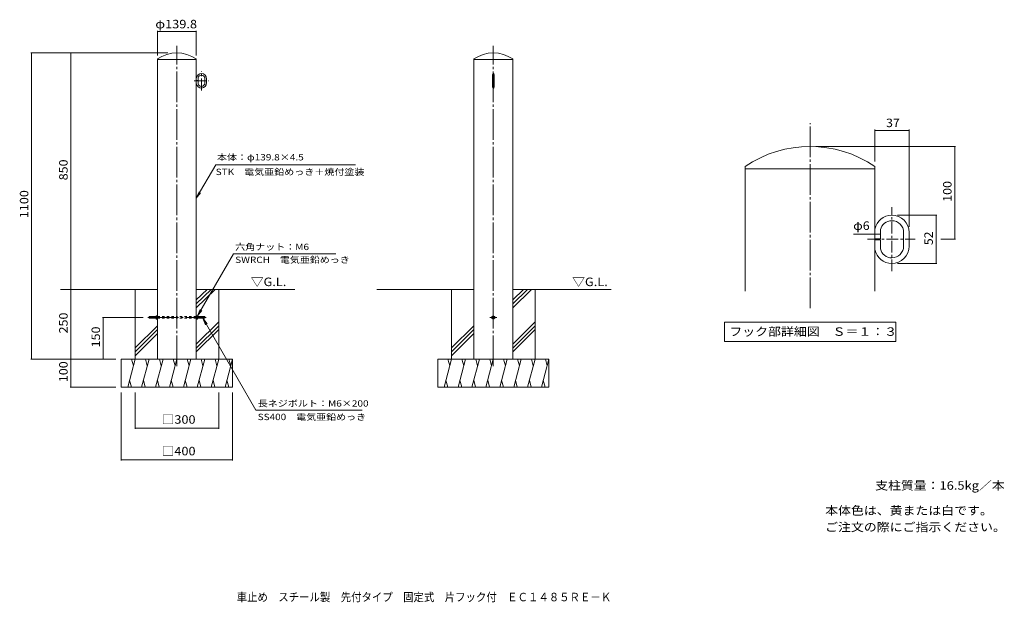
# Model space of a CAD drawing. Units: millimetres. Extents: x -1702 to 1837, y -1367 to 726.
import ezdxf

# ---------------------------------------------------------------- set-up
doc = ezdxf.new("R2010")
doc.units = ezdxf.units.MM
doc.header["$LTSCALE"] = 10
for name, pattern in [('JWW_CENTER1', [6.773333, 4.233333, -0.846667, 0.846667, -0.846667]), ('JWW_CENTER2', [13.546667, 11.006667, -0.846667, 0.846667, -0.846667]), ('JWW_DASHED1', [1.693333, 0.846667, -0.846667])]:
    doc.linetypes.add(name, pattern=pattern)
for name, color, linetype in [('3-0_通り芯', 7, 'Continuous'), ('3-2_仕上', 7, 'Continuous'), ('3-4_文字', 7, 'Continuous'), ('3-5_建具', 7, 'Continuous'), ('3-A_インテリア', 7, 'Continuous'), ('C-0_通り芯', 7, 'Continuous'), ('C-1_躯体', 7, 'Continuous'), ('C-2_仕上', 7, 'Continuous'), ('C-4_文字', 7, 'Continuous'), ('C-5_建具', 7, 'Continuous'), ('C-A_インテリア', 7, 'Continuous'), ('C-E_見え係り', 7, 'Continuous'), ('F-5ﾚｲﾔ', 7, 'Continuous')]:
    doc.layers.add(name, color=color, linetype=linetype)
doc.styles.add('ＭＳ ゴシック', font='msgothic.ttc', dxfattribs={"height": 1})

msp = doc.modelspace()

# ---------------------------------------------------------------- linework, layer by layer
at = {"layer": '3-0_通り芯', "color": 7, "linetype": 'JWW_CENTER2', "lineweight": 9}
msp.add_line((1138.9, -309.8), (1138.9, 354), dxfattribs=at)
at = {"layer": '3-2_仕上', "color": 3, "linetype": 'Continuous', "lineweight": 9}
for p, q in [((905.3, 198.5), (905.3, 190.6)), ((1371.3, 190.6), (905.3, 190.6)), ((905.3, 190.6), (905.3, -249.4)), ((1371.3, 198.5), (1371.3, 190.6)), ((1371.3, 190.6), (1371.3, -249.4)), ((1391.3, -61), (1391.3, -28.2)), ((1371.3, -61), (1391.3, -61)), ((1371.3, -64.4), (1391.3, -64.4)), ((1391.3, -64.4), (1391.3, -97.2)), ((1474.7, -87.1), (1474.7, -38.3)), ((1494.7, -87.1), (1494.7, -38.3)), ((1432.4, -129.4), (1432.4, -129.3))]:
    msp.add_line(p, q, dxfattribs=at)
for centre, radius, start, end in [((1138.3, -141.5), 412.1, 55.5733, 124.4267), ((1432.4, -38.3), 62.3, 90, 168.6403), ((1432.4, -38.3), 42.3, 90, 166.202), ((1432.4, -38.3), 62.3, 0, 90), ((1432.4, -38.3), 42.3, 0, 90), ((1432.4, -87.1), 62.3, 191.3597, 270), ((1432.4, -87.1), 42.3, 193.798, 270), ((1432.4, -87.1), 42.3, 270, 0), ((1432.4, -87.1), 62.3, 270, 0)]:
    msp.add_arc(centre, radius, start, end, dxfattribs=at)
at = {"layer": '3-4_文字', "color": 7, "linetype": 'Continuous', "lineweight": 9}
for p, q in [((1371.3, 331.4), (1371.3, 216.4)), ((1371.3, 328.4), (1494.7, 328.4)), ((1494.7, 331.4), (1494.7, -18.3)), ((1661.7, 270.6), (1158.9, 270.6)), ((1658.7, 270.6), (1658.7, -62.7)), ((1594.5, 24), (1452.4, 24)), ((1591.5, -149.4), (1591.5, 24)), ((1371.3, -44.7), (1294.6, -44.7)), ((1391.3, -44.7), (1371.3, -44.7)), ((1661.7, -62.7), (1608.7, -62.7)), ((1594.5, -149.4), (1452.4, -149.4))]:
    msp.add_line(p, q, dxfattribs=at)
at = {"layer": '3-4_文字', "color": 7, "linetype": 'Continuous', "lineweight": 9, "const_width": 2}
for points in [[(1372.3, 328.4, 0.414214), (1371.3, 329.4, 0.414214), (1370.3, 328.4, 0.414214), (1371.3, 327.4, 0.414214)], [(1495.7, 328.4, 0.414214), (1494.7, 329.4, 0.414214), (1493.7, 328.4, 0.414214), (1494.7, 327.4, 0.414214)], [(1659.7, 270.6, 0.414214), (1658.7, 271.6, 0.414214), (1657.7, 270.6, 0.414214), (1658.7, 269.6, 0.414214)], [(1592.5, 24, 0.414214), (1591.5, 25, 0.414214), (1590.5, 24, 0.414214), (1591.5, 23, 0.414214)], [(1372.3, -44.7, 0.414214), (1371.3, -43.7, 0.414214), (1370.3, -44.7, 0.414214), (1371.3, -45.7, 0.414214)], [(1392.3, -44.7, 0.414214), (1391.3, -43.7, 0.414214), (1390.3, -44.7, 0.414214), (1391.3, -45.7, 0.414214)], [(1659.7, -62.7, 0.414214), (1658.7, -61.7, 0.414214), (1657.7, -62.7, 0.414214), (1658.7, -63.7, 0.414214)], [(1592.5, -149.4, 0.414214), (1591.5, -148.4, 0.414214), (1590.5, -149.4, 0.414214), (1591.5, -150.4, 0.414214)]]:
    msp.add_lwpolyline(points, format="xyb", close=True, dxfattribs=at)
at = {"layer": '3-5_建具', "color": 7, "linetype": 'Continuous', "lineweight": 9}
for p, q in [((830.4, -360.2), (1446.4, -360.2)), ((830.4, -360.2), (830.4, -430.2)), ((1446.4, -360.2), (1446.4, -430.2)), ((830.4, -430.2), (1446.4, -430.2))]:
    msp.add_line(p, q, dxfattribs=at)
at = {"layer": '3-A_インテリア', "color": 7, "linetype": 'JWW_CENTER1', "lineweight": 9}
for p, q in [((1432.4, -177.8), (1432.4, 52.4)), ((1345.1, -62.7), (1516.1, -62.7))]:
    msp.add_line(p, q, dxfattribs=at)
at = {"layer": 'C-0_通り芯', "color": 7, "linetype": 'JWW_CENTER2', "lineweight": 9}
for p, q in [((-1137.2, -518.5), (-1137.2, 631.5)), ((0, -518.5), (0, 631.5)), ((-1242.2, -343.5), (-1032.2, -343.5)), ((-12.4, -343.5), (12.5, -343.5))]:
    msp.add_line(p, q, dxfattribs=at)
at = {"layer": 'C-1_躯体', "color": 3, "linetype": 'Continuous', "lineweight": 9}
for p, q in [((-1207.3, -337.7), (-1207.3, -349.2)), ((-1067.5, -337.7), (-1067.5, -349.2))]:
    msp.add_line(p, q, dxfattribs=at)
at = {"layer": 'C-2_仕上', "color": 3, "linetype": 'Continuous', "lineweight": 9}
for p, q in [((-1207.3, 584.9), (-1207.3, 582.5)), ((-1067.5, 582.5), (-1207.3, 582.5)), ((-1207.3, 582.5), (-1207.3, -493.5)), ((-1067.5, 584.9), (-1067.5, 582.5)), ((-1067.5, 582.5), (-1067.5, -493.5)), ((-70.1, 584.9), (-70.1, 582.5)), ((69.7, 582.5), (-70.1, 582.5)), ((-70.1, 582.5), (-70.1, -493.5)), ((69.7, 584.9), (69.7, 582.5)), ((69.7, 582.5), (69.7, -493.5)), ((-1067.5, 507), (-1061.5, 507)), ((-1067.5, 506), (-1061.5, 506)), ((-1061.5, 507), (-1061.5, 516.9)), ((-1061.5, 506), (-1061.5, 496.2)), ((-1036.5, 499.2), (-1036.5, 513.8)), ((-1030.5, 499.2), (-1030.5, 513.8)), ((-2.8, 483.5), (-2.8, 529.5)), ((3.2, 483.5), (3.2, 529.5)), ((-1049.1, 486.5), (-1049.1, 486.5)), ((-1237.2, -341), (-1236.7, -340.5)), ((-1237.2, -341), (-1237.2, -345.9)), ((-1212.3, -341), (-1237.2, -341)), ((-1237.2, -345.9), (-1236.7, -346.5)), ((-1212.3, -345.9), (-1237.2, -345.9)), ((-1236.7, -340.5), (-1236.7, -346.5)), ((-1212.3, -340.5), (-1236.7, -340.5)), ((-1212.3, -346.5), (-1236.7, -346.5)), ((-1212.3, -339.2), (-1212.3, -347.8)), ((-1211.8, -337.7), (-1207.3, -337.7)), ((-1211.8, -340.6), (-1207.3, -340.6)), ((-1211.8, -346.4), (-1207.3, -346.4)), ((-1211.8, -349.2), (-1207.3, -349.2)), ((-1063, -337.7), (-1067.5, -337.7)), ((-1063, -340.6), (-1067.5, -340.6)), ((-1063, -346.4), (-1067.5, -346.4)), ((-1063, -349.2), (-1067.5, -349.2)), ((-1062.5, -339.2), (-1062.5, -347.8)), ((-1062.5, -340.5), (-1037.7, -340.5)), ((-1062.5, -341), (-1037.2, -341)), ((-1062.5, -345.9), (-1037.2, -345.9)), ((-1062.5, -346.5), (-1037.7, -346.5)), ((-1037.2, -341), (-1037.7, -340.5)), ((-1037.7, -340.5), (-1037.7, -346.5)), ((-1037.2, -345.9), (-1037.7, -346.5)), ((-1037.2, -341), (-1037.2, -345.9)), ((0, -337.7), (-5, -340.6)), ((-5, -340.6), (-5, -346.4)), ((0, -349.2), (-5, -346.4)), ((0, -337.7), (5, -340.6)), ((0, -349.2), (5, -346.4)), ((5, -340.6), (5, -346.4))]:
    msp.add_line(p, q, dxfattribs=at)
at = {"layer": 'C-2_仕上', "color": 3, "linetype": 'JWW_DASHED1', "lineweight": 9}
for p, q in [((-1207.3, -340.5), (-1137.2, -340.5)), ((-1207.3, -346.5), (-1137.2, -346.5)), ((-1067.5, -340.5), (-1137.2, -340.5)), ((-1067.5, -346.5), (-1137.2, -346.5))]:
    msp.add_line(p, q, dxfattribs=at)
at = {"layer": 'C-2_仕上', "color": 3, "linetype": 'Continuous', "lineweight": 9}
for radius in [5, 3]:
    msp.add_circle((0, -343.5), radius, dxfattribs=at)
for centre, radius, start, end in [((-1137.4, 482.9), 123.6, 55.5733, 124.4267), ((-0.2, 482.9), 123.6, 55.5733, 124.4267), ((-1049.1, 513.8), 18.7, 90, 168.6403), ((-1049.1, 513.8), 18.7, 0, 90), ((0.2, 529.5), 3, 90, 180), ((0.2, 529.5), 3, 0, 90), ((-1049.1, 499.2), 18.7, 191.3597, 270), ((-1049.1, 513.8), 12.7, 90, 166.202), ((-1049.1, 499.2), 12.7, 193.798, 270), ((-1049.1, 513.8), 12.7, 0, 90), ((-1049.1, 499.2), 12.7, 270, 0), ((-1049.1, 499.2), 18.7, 270, 0), ((0.2, 483.5), 3, 180, 270), ((0.2, 483.5), 3, 270, 0), ((-1209.9, -339.2), 2.37, 142.4428, 217.5572), ((-1203.7, -343.5), 8.6, 160.548, 199.452), ((-1209.9, -347.8), 2.37, 142.4428, 217.5572), ((-1064.8, -339.2), 2.37, 322.4428, 37.5572), ((-1071.1, -343.5), 8.6, 340.548, 19.452), ((-1064.8, -347.8), 2.37, 322.4428, 37.5572)]:
    msp.add_arc(centre, radius, start, end, dxfattribs=at)
at = {"layer": 'C-4_文字', "color": 7, "linetype": 'Continuous', "lineweight": 9}
for p, q in [((-1207.3, 686.2), (-1207.3, 597.6)), ((-1207.3, 683.2), (-1067.5, 683.2)), ((-1067.5, 686.2), (-1067.5, 597.6)), ((-1662.7, 606.5), (-1169.4, 606.5)), ((-1659.7, 606.5), (-1659.7, -493.5)), ((-1518.5, -243.5), (-1518.5, 606.5)), ((-1518.5, -243.5), (-1518.5, -493.5)), ((-1405.1, -343.5), (-1259, -343.5)), ((-1402.1, -493.5), (-1402.1, -343.5)), ((-1662.7, -493.5), (-1357.2, -493.5)), ((-1518.5, -493.5), (-1518.5, -593.5)), ((-1521.5, -593.5), (-1357.2, -593.5)), ((-1337.2, -857.4), (-1337.2, -613.5)), ((-1287.2, -743.8), (-1287.2, -613.5)), ((-987.2, -743.8), (-987.2, -613.5)), ((-937.2, -857.4), (-937.2, -613.5)), ((-1287.2, -740.8), (-987.2, -740.8)), ((-1337.2, -854.4), (-937.2, -854.4))]:
    msp.add_line(p, q, dxfattribs=at)
at = {"layer": 'C-4_文字', "color": 7, "linetype": 'Continuous', "lineweight": 9, "const_width": 2}
for points in [[(-1206.3, 683.2, 0.414214), (-1207.3, 684.2, 0.414214), (-1208.3, 683.2, 0.414214), (-1207.3, 682.2, 0.414214)], [(-1066.5, 683.2, 0.414214), (-1067.5, 684.2, 0.414214), (-1068.5, 683.2, 0.414214), (-1067.5, 682.2, 0.414214)], [(-1658.7, 606.5, 0.414214), (-1659.7, 607.5, 0.414214), (-1660.7, 606.5, 0.414214), (-1659.7, 605.5, 0.414214)], [(-1517.5, 606.5, 0.414214), (-1518.5, 607.5, 0.414214), (-1519.5, 606.5, 0.414214), (-1518.5, 605.5, 0.414214)], [(-1517.5, -243.5, 0.414214), (-1518.5, -242.5, 0.414214), (-1519.5, -243.5, 0.414214), (-1518.5, -244.5, 0.414214)], [(-1401.1, -343.5, 0.414214), (-1402.1, -342.5, 0.414214), (-1403.1, -343.5, 0.414214), (-1402.1, -344.5, 0.414214)], [(-1658.7, -493.5, 0.414214), (-1659.7, -492.5, 0.414214), (-1660.7, -493.5, 0.414214), (-1659.7, -494.5, 0.414214)], [(-1517.5, -493.5, 0.414214), (-1518.5, -492.5, 0.414214), (-1519.5, -493.5, 0.414214), (-1518.5, -494.5, 0.414214)], [(-1401.1, -493.5, 0.414214), (-1402.1, -492.5, 0.414214), (-1403.1, -493.5, 0.414214), (-1402.1, -494.5, 0.414214)], [(-1517.5, -593.5, 0.414214), (-1518.5, -592.5, 0.414214), (-1519.5, -593.5, 0.414214), (-1518.5, -594.5, 0.414214)], [(-1286.2, -740.8, 0.414214), (-1287.2, -739.8, 0.414214), (-1288.2, -740.8, 0.414214), (-1287.2, -741.8, 0.414214)], [(-986.2, -740.8, 0.414214), (-987.2, -739.8, 0.414214), (-988.2, -740.8, 0.414214), (-987.2, -741.8, 0.414214)], [(-1336.2, -854.4, 0.414214), (-1337.2, -853.4, 0.414214), (-1338.2, -854.4, 0.414214), (-1337.2, -855.4, 0.414214)], [(-936.2, -854.4, 0.414214), (-937.2, -853.4, 0.414214), (-938.2, -854.4, 0.414214), (-937.2, -855.4, 0.414214)]]:
    msp.add_lwpolyline(points, format="xyb", close=True, dxfattribs=at)
at = {"layer": 'C-5_建具', "color": 7, "linetype": 'Continuous', "lineweight": 9}
for p, q in [((-998, 204.9), (-1067.5, 84.6)), ((-998, 204.9), (-495.5, 204.9)), ((-1067.5, 84.6), (-1057.9, 107.7)), ((-1067.5, 84.6), (-1052.2, 104.4)), ((-1063, -337.7), (-933.4, -115.6)), ((-933.4, -115.6), (-566.3, -115.6)), ((-1063, -337.7), (-1053.3, -314.7)), ((-1063, -337.7), (-1047.6, -318)), ((-1044, -346.6), (-853.4, -676.7)), ((-1044, -346.6), (-1028.8, -366.5)), ((-1044, -346.6), (-1034.5, -369.7)), ((-471.5, -676.7), (-853.4, -676.7))]:
    msp.add_line(p, q, dxfattribs=at)
at = {"layer": 'C-A_インテリア', "color": 7, "linetype": 'JWW_CENTER1', "lineweight": 9}
for p, q in [((-1049.1, 472), (-1049.1, 541)), ((-1075.3, 506.5), (-1024, 506.5))]:
    msp.add_line(p, q, dxfattribs=at)
at = {"layer": 'C-E_見え係り', "color": 6, "linetype": 'Continuous', "lineweight": 5}
for p, q in [((-1207.3, -243.5), (-1555.7, -243.5)), ((-1287.2, -493.5), (-1287.2, -243.5)), ((-713.6, -243.5), (-1067.5, -243.5)), ((-1013.9, -243.5), (-1067.5, -294.8)), ((-1028.2, -243.5), (-1067.5, -280.8)), ((-999.7, -243.5), (-1067.5, -308.9)), ((-987.2, -493.5), (-987.2, -243.5)), ((-70.1, -243.5), (-418.5, -243.5)), ((-150, -493.5), (-150, -243.5)), ((69.7, -243.5), (423.6, -243.5)), ((123.2, -243.5), (69.7, -294.8)), ((109, -243.5), (69.7, -280.8)), ((137.5, -243.5), (69.7, -308.9)), ((150, -493.5), (150, -243.5)), ((-1207.3, -373.2), (-1287.2, -453.1)), ((-1207.3, -387.3), (-1287.2, -467.3)), ((-987.2, -359), (-1067.5, -439.3)), ((-987.2, -373.2), (-1067.5, -453.4)), ((-987.2, -387.3), (-1067.5, -467.6)), ((-70.1, -373.2), (-150, -453.1)), ((-70.1, -387.3), (-150, -467.3)), ((150, -359), (69.7, -439.3)), ((150, -373.2), (69.7, -453.4)), ((150, -387.3), (69.7, -467.6)), ((-1207.3, -401.5), (-1287.2, -481.4)), ((-70.1, -401.5), (-150, -481.4)), ((-1337.2, -493.5), (-937.2, -493.5)), ((-1337.2, -593.5), (-1337.2, -493.5)), ((-1287.2, -493.5), (-1314, -593.5)), ((-1300.2, -493.5), (-1293.7, -517.8)), ((-1237.2, -493.5), (-1264, -593.5)), ((-1250.2, -493.5), (-1243.7, -517.8)), ((-1187.2, -493.5), (-1214, -593.5)), ((-1200.2, -493.5), (-1193.7, -517.8)), ((-1137.2, -493.5), (-1164, -593.5)), ((-1150.2, -493.5), (-1143.7, -517.8)), ((-1087.2, -493.5), (-1114, -593.5)), ((-1100.2, -493.5), (-1093.7, -517.8)), ((-1037.2, -493.5), (-1064, -593.5)), ((-1050.2, -493.5), (-1043.7, -517.8)), ((-987.2, -493.5), (-1014, -593.5)), ((-1000.2, -493.5), (-993.7, -517.8)), ((-937.2, -493.5), (-964, -593.5)), ((-950.2, -493.5), (-943.7, -517.8)), ((-937.2, -496.7), (-937.2, -493.5)), ((-200, -493.5), (200, -493.5)), ((-200, -593.5), (-200, -493.5)), ((-150, -493.5), (-176.8, -593.5)), ((-163, -493.5), (-156.5, -517.8)), ((-100, -493.5), (-126.8, -593.5)), ((-113, -493.5), (-106.5, -517.8)), ((-50, -493.5), (-76.8, -593.5)), ((-63, -493.5), (-56.5, -517.8)), ((0, -493.5), (-26.8, -593.5)), ((-13, -493.5), (-6.5, -517.8)), ((50, -493.5), (23.2, -593.5)), ((37, -493.5), (43.5, -517.8)), ((100, -493.5), (73.2, -593.5)), ((87, -493.5), (93.5, -517.8)), ((150, -493.5), (123.2, -593.5)), ((137, -493.5), (143.5, -517.8)), ((200, -493.5), (173.2, -593.5)), ((187, -493.5), (193.5, -517.8)), ((200, -496.7), (200, -493.5)), ((-937.2, -593.5), (-937.2, -496.7)), ((200, -593.5), (200, -496.7)), ((-1337.2, -593.5), (-937.2, -593.5)), ((-1300.9, -593.5), (-1307.5, -569.1)), ((-1250.9, -593.5), (-1257.5, -569.1)), ((-1200.9, -593.5), (-1207.5, -569.1)), ((-1150.9, -593.5), (-1157.5, -569.1)), ((-1100.9, -593.5), (-1107.5, -569.1)), ((-1050.9, -593.5), (-1057.5, -569.1)), ((-1000.9, -593.5), (-1007.5, -569.1)), ((-950.9, -593.5), (-957.5, -569.1)), ((-200, -593.5), (200, -593.5)), ((-163.7, -593.5), (-170.3, -569.1)), ((-113.7, -593.5), (-120.3, -569.1)), ((-63.7, -593.5), (-70.3, -569.1)), ((-13.7, -593.5), (-20.3, -569.1)), ((36.3, -593.5), (29.7, -569.1)), ((86.3, -593.5), (79.7, -569.1)), ((136.3, -593.5), (129.7, -569.1)), ((186.3, -593.5), (179.7, -569.1))]:
    msp.add_line(p, q, dxfattribs=at)

# ---------------------------------------------------------------- texts
at = {"layer": '3-4_文字', "color": 2, "linetype": 'Continuous', "lineweight": 211, "style": 'ＭＳ ゴシック'}
for s, width, p in [('37', 1.0625, (1411.8, 340.1)), ('φ6', 1.083333, (1293.6, -29.1))]:
    msp.add_text(s, height=30.48, dxfattribs=dict(at, width=width)).set_placement(p)
for s, width, p in [('100', 1.083333, (1647.1, 71.5)), ('52', 1.0625, (1579.8, -83.9))]:
    msp.add_text(s, height=30.48, rotation=90, dxfattribs=dict(at, width=width)).set_placement(p)
at = {"layer": '3-5_建具', "color": 2, "linetype": 'Continuous', "lineweight": 9, "style": 'ＭＳ ゴシック', "width": 1.115385}
msp.add_text('フック部詳細図\u3000Ｓ＝１：３', height=30.48, dxfattribs=at).set_placement((848.4, -409.5))
at = {"layer": 'C-4_文字', "color": 2, "linetype": 'Continuous', "lineweight": 211, "style": 'ＭＳ ゴシック'}
for s, width, p in [('φ139.8', 1.107143, (-1214.9, 694.9)), ('□300', 1.1, (-1192.2, -725.2)), ('□400', 1.1, (-1192.2, -838.7))]:
    msp.add_text(s, height=30.48, dxfattribs=dict(at, width=width)).set_placement(p)
for s, width, p in [('850', 1.083333, (-1530.1, 149)), ('1100', 1.09375, (-1671.4, 12.8)), ('250', 1.083333, (-1530.1, -401)), ('150', 1.083333, (-1413.7, -451)), ('100', 1.083333, (-1530.1, -576))]:
    msp.add_text(s, height=30.48, rotation=90, dxfattribs=dict(at, width=width)).set_placement(p)
at = {"layer": 'C-5_建具', "color": 7, "linetype": 'Continuous', "lineweight": 9, "style": 'ＭＳ ゴシック'}
for s, width, p in [('本体：φ139.8×4.5', 1.157407, (-993.5, 220.4)), ('STK\u3000電気亜鉛めっき＋焼付塗装', 1.155172, (-998, 167.8)), ('六角ナット：M6', 1.154762, (-927.8, -101.5)), ('SWRCH\u3000電気亜鉛めっき', 1.150794, (-927.8, -147.8)), ('長ネジボルト：M6×200', 1.15873, (-847, -663.7)), ('SS400\u3000電気亜鉛めっき', 1.150794, (-847, -712.3))]:
    msp.add_text(s, height=22.86, dxfattribs=dict(at, width=width)).set_placement(p)
at = {"layer": 'C-5_建具', "color": 2, "linetype": 'Continuous', "lineweight": 9, "style": 'ＭＳ ゴシック'}
for s, width, p in [('▽G.L.', 1.104167, (-871.9, -230.9)), ('▽G.L.', 1.104167, (283.4, -230.9)), ('支柱質量：16.5kg／本', 1.1125, (1372.6, -962.2)), ('本体色は、黄または白です。', 1.115385, (1192.6, -1052.2)), ('ご注文の際にご指示ください。', 1.116071, (1192.6, -1111.7))]:
    msp.add_text(s, height=30.48, dxfattribs=dict(at, width=width)).set_placement(p)
at = {"layer": 'F-5ﾚｲﾔ', "color": 2, "linetype": 'Continuous', "lineweight": 0, "style": 'ＭＳ ゴシック', "width": 0.899306}
msp.add_text('車止め\u3000スチール製\u3000先付タイプ\u3000固定式\u3000片フック付\u3000ＥＣ１４８５ＲＥ－Ｋ', height=30.48, dxfattribs=at).set_placement((-922.5, -1363))

doc.saveas('drawing.dxf')
